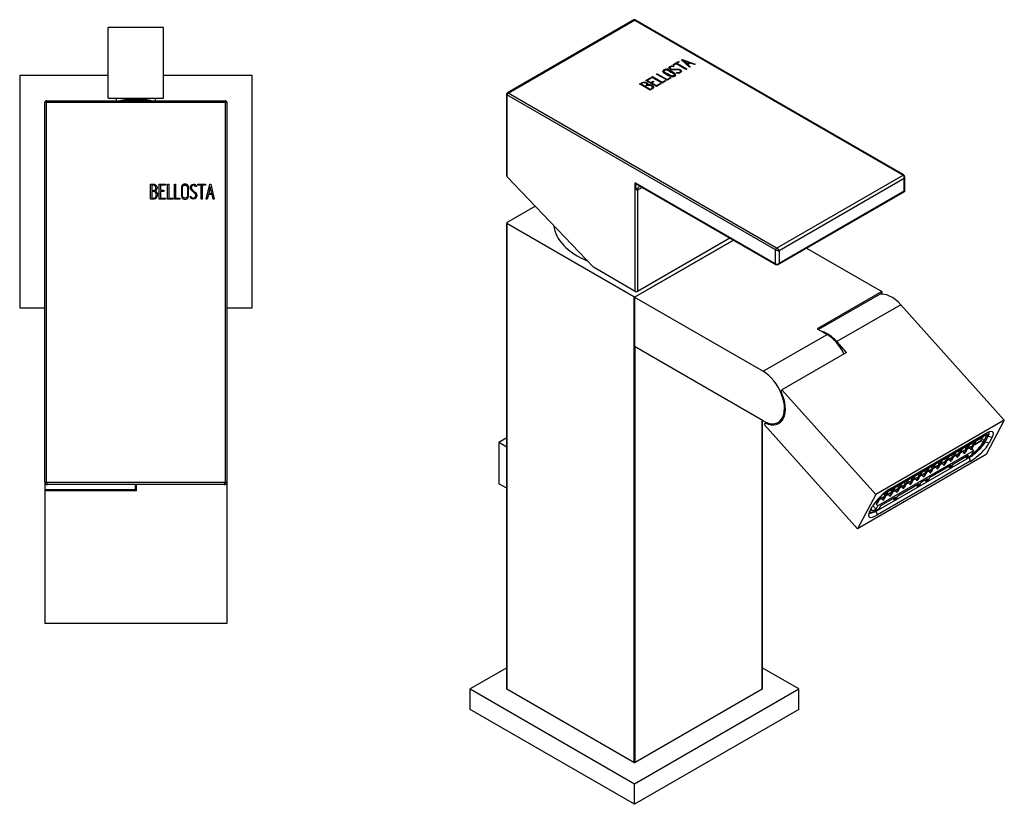
# Model space of a CAD drawing. Units: inches. Extents: x -235 to -27, y -18 to 326.
# Drawn here: x -235 to -40, y -18 to 137 of the extents above; entities that cross this region are included whole.
import ezdxf

# ---------------------------------------------------------------- set-up
doc = ezdxf.new("R2010")
doc.units = ezdxf.units.IN
for name, color, linetype in [('096009', 7, 'Continuous'), ('256013', 7, 'Continuous'), ('705002', 7, 'Continuous'), ('756006', 7, 'Continuous'), ('792002', 7, 'Continuous'), ('795001', 7, 'Continuous'), ('796007', 7, 'Continuous'), ('796011', 7, 'Continuous'), ('896012', 7, 'Continuous'), ('896013', 7, 'Continuous'), ('Default', 7, 'Continuous')]:
    doc.layers.add(name, color=color, linetype=linetype)

# ---------------------------------------------------------------- blocks, each defined once
blk = doc.blocks.new('SE16')
at = {"layer": '256013', "color": 7, "linetype": 'Continuous', "ltscale": 25.4}
for p, q in [((-206.31, 135.7), (-217.31, 135.7)), ((-217.31, 121.7), (-217.31, 135.7)), ((-206.31, 121.7), (-206.31, 135.7)), ((-217.31, 121.7), (-211.81, 121.7)), ((-215.71, 121.7), (-215.71, 121.2)), ((-211.81, 121.7), (-206.31, 121.7)), ((-207.91, 121.2), (-207.91, 121.7))]:
    blk.add_line(p, q, dxfattribs=at)
at = {"layer": '705002', "color": 7, "linetype": 'Continuous', "ltscale": 25.4}
for p, q in [((-212.04, 121.28), (-214.69, 121.28)), ((-208.92, 121.28), (-210.66, 121.28))]:
    blk.add_line(p, q, dxfattribs=at)
for centre, radius, start, end in [((-214.66, 121.08), 0.2, 98.8475, 142.9575), ((-211.81, 102.77), 18.73, 81.1525, 98.8475), ((-212.03, 121.09), 0.19, 94.4606, 143.0875), ((-211.35, 115.03), 6.29, 83.6747, 96.3253), ((-208.96, 121.08), 0.2, 37.0425, 81.1525)]:
    blk.add_arc(centre, radius, start, end, dxfattribs=at)
blk.add_open_spline([(-210.49, 121.2), (-210.5, 121.21), (-210.51, 121.22), (-210.55, 121.26), (-210.61, 121.27), (-210.66, 121.28)], degree=3, knots=[0.4082343, 0.4082343, 0.4082343, 0.4082343, 0.5, 0.5, 1, 1, 1, 1], dxfattribs=at)
at = {"layer": '756006', "color": 7, "linetype": 'Continuous', "ltscale": 25.4}
for p, q in [((-234.81, 126.2), (-234.81, 80.2)), ((-217.31, 126.2), (-234.81, 126.2)), ((-188.81, 126.2), (-206.31, 126.2)), ((-188.81, 80.2), (-188.81, 126.2)), ((-234.81, 80.2), (-229.81, 80.2)), ((-193.81, 80.2), (-188.81, 80.2))]:
    blk.add_line(p, q, dxfattribs=at)
at = {"layer": '792002', "color": 7, "linetype": 'Continuous', "ltscale": 25.4}
for p, q in [((-229.51, 120.9), (-229.81, 120.9)), ((-229.81, 45.7), (-229.81, 120.9)), ((-229.51, 121.2), (-194.11, 121.2)), ((-229.51, 121.2), (-229.51, 120.9)), ((-229.51, 120.9), (-194.11, 120.9)), ((-229.51, 45.7), (-229.51, 120.9)), ((-194.11, 120.9), (-194.11, 121.2)), ((-193.81, 120.9), (-194.11, 120.9)), ((-194.11, 120.9), (-194.11, 45.7)), ((-193.81, 120.9), (-193.81, 45.7)), ((-208.89, 101.73), (-208.89, 104.68)), ((-208.66, 104.47), (-208.66, 103.44)), ((-207.16, 101.73), (-207.16, 104.68)), ((-207.16, 104.68), (-205.91, 104.68)), ((-205.91, 104.47), (-206.95, 104.47)), ((-206.95, 104.47), (-206.95, 103.46)), ((-206.95, 103.46), (-206.3, 103.46)), ((-206.3, 103.46), (-206.3, 103.25)), ((-205.91, 104.68), (-205.91, 104.47)), ((-205.53, 101.73), (-205.53, 104.68)), ((-205.53, 104.68), (-205.31, 104.68)), ((-205.31, 104.68), (-205.31, 101.94)), ((-204.15, 101.73), (-204.15, 104.68)), ((-204.15, 104.68), (-203.93, 104.68)), ((-203.93, 104.68), (-203.93, 101.94)), ((-199.79, 104.19), (-200, 104.19)), ((-199.82, 104.32), (-199.79, 104.19)), ((-199.53, 104.47), (-199.53, 104.68)), ((-199.53, 104.68), (-198, 104.68)), ((-198.86, 104.47), (-199.53, 104.47)), ((-198.86, 101.73), (-198.86, 104.47)), ((-198, 104.47), (-198.65, 104.47)), ((-198.65, 104.47), (-198.65, 101.73)), ((-198, 104.68), (-198, 104.47)), ((-197.87, 101.73), (-197.15, 104.68)), ((-197.07, 104.14), (-197.37, 102.84)), ((-197.15, 104.68), (-196.99, 104.68)), ((-196.77, 102.84), (-197.07, 104.14)), ((-196.99, 104.68), (-196.31, 101.73)), ((-208.66, 103.24), (-208.66, 101.94)), ((-205.91, 101.73), (-207.16, 101.73)), ((-206.3, 103.25), (-206.95, 103.25)), ((-206.95, 103.25), (-206.95, 101.93)), ((-206.95, 101.93), (-205.91, 101.93)), ((-205.91, 101.93), (-205.91, 101.73)), ((-204.48, 101.73), (-205.53, 101.73)), ((-205.31, 101.94), (-204.48, 101.94)), ((-204.48, 101.94), (-204.48, 101.73)), ((-203.1, 101.73), (-204.15, 101.73)), ((-203.93, 101.94), (-203.1, 101.94)), ((-203.1, 101.94), (-203.1, 101.73)), ((-201.01, 102.06), (-201.07, 102.23)), ((-201.07, 102.23), (-200.87, 102.23)), ((-198.65, 101.73), (-198.86, 101.73)), ((-197.66, 101.73), (-197.87, 101.73)), ((-197.44, 102.63), (-197.66, 101.73)), ((-196.72, 102.63), (-197.44, 102.63)), ((-197.37, 102.84), (-196.77, 102.84)), ((-196.51, 101.73), (-196.72, 102.63)), ((-196.31, 101.73), (-196.51, 101.73)), ((-229.81, 45.7), (-229.51, 45.7)), ((-229.51, 45.7), (-194.11, 45.7)), ((-194.31, 45.2), (-229.31, 45.2)), ((-194.11, 45.7), (-193.81, 45.7))]:
    blk.add_line(p, q, dxfattribs=at)
for centre, radius, start, end in [((-229.51, 120.9), 0.3, 90, 180), ((-194.11, 120.9), 0.3, 0, 90), ((-229.31, 45.7), 0.5, 180, 270), ((-194.31, 45.7), 0.5, 270, 360)]:
    blk.add_arc(centre, radius, start, end, dxfattribs=at)
for centre, major_axis, start_param, end_param in [((-229.31, 45.7), (0, -0.5), 4.712389, 6.283185), ((-194.31, 45.7), (0, 0.5), 3.141593, 4.712389)]:
    blk.add_ellipse(centre, major_axis=major_axis, ratio=0.4, start_param=start_param, end_param=end_param, dxfattribs=at)
for points, knots in [([(-208.89, 104.68), (-208.74, 104.68), (-208.6, 104.68), (-208.45, 104.68), (-208.03, 104.68), (-207.77, 104.54), (-207.66, 104.27), (-207.62, 104.18), (-207.6, 104.08), (-207.6, 103.84), (-207.63, 103.72), (-207.69, 103.62), (-207.72, 103.56), (-207.8, 103.46), (-207.92, 103.32)], [0, 0, 0, 0, 0.17829, 0.17829, 0.17829, 0.57042, 0.57042, 0.57042, 0.689187, 0.689187, 0.846682, 0.846682, 0.846682, 1, 1, 1, 1]), ([(-207.82, 103.96), (-207.82, 104.3), (-208, 104.47), (-208.36, 104.47), (-208.46, 104.47), (-208.56, 104.47), (-208.66, 104.47)], [0, 0, 0, 0, 0.73934, 0.73934, 0.73934, 1, 1, 1, 1]), ([(-208.66, 103.44), (-208.5, 103.44), (-208.34, 103.44), (-208.18, 103.44), (-208.07, 103.44), (-207.99, 103.5), (-207.91, 103.63), (-207.85, 103.74), (-207.82, 103.85), (-207.82, 103.96)], [0, 0, 0, 0, 0.408332, 0.408332, 0.408332, 0.700603, 0.700603, 0.700603, 1, 1, 1, 1]), ([(-201.4, 102.28), (-201.4, 102.11), (-201.47, 101.96), (-201.61, 101.85), (-201.75, 101.75), (-201.9, 101.7), (-202.25, 101.7), (-202.4, 101.75), (-202.54, 101.86), (-202.69, 101.97), (-202.77, 102.11), (-202.77, 102.28), (-202.77, 102.89), (-202.77, 103.51), (-202.77, 104.12), (-202.77, 104.31), (-202.69, 104.46), (-202.54, 104.57), (-202.41, 104.65), (-202.26, 104.7), (-201.9, 104.7), (-201.75, 104.65), (-201.61, 104.55), (-201.47, 104.43), (-201.4, 104.29), (-201.4, 104.12), (-201.4, 103.51), (-201.4, 102.89), (-201.4, 102.28)], [0, 0, 0, 0, 0.064048, 0.064048, 0.064048, 0.128888, 0.128888, 0.193727, 0.193727, 0.193727, 0.258646, 0.258646, 0.258646, 0.499072, 0.499072, 0.499072, 0.566673, 0.566673, 0.566673, 0.632477, 0.632477, 0.694991, 0.694991, 0.694991, 0.759029, 0.759029, 0.759029, 1, 1, 1, 1]), ([(-201.61, 102.32), (-201.61, 102.91), (-201.61, 103.5), (-201.61, 104.08), (-201.61, 104.2), (-201.66, 104.3), (-201.75, 104.38), (-201.83, 104.45), (-201.94, 104.49), (-202.06, 104.49), (-202.18, 104.49), (-202.28, 104.46), (-202.37, 104.41), (-202.49, 104.34), (-202.56, 104.22), (-202.56, 104.09), (-202.56, 103.5), (-202.56, 102.91), (-202.56, 102.32), (-202.56, 102.2), (-202.49, 102.09), (-202.37, 102.01), (-202.27, 101.95), (-202.17, 101.92), (-201.95, 101.92), (-201.85, 101.95), (-201.77, 102.01), (-201.66, 102.09), (-201.61, 102.19), (-201.61, 102.32)], [0, 0, 0, 0, 0.279638, 0.279638, 0.279638, 0.333482, 0.333482, 0.333482, 0.38761, 0.38761, 0.38761, 0.438573, 0.438573, 0.438573, 0.500909, 0.500909, 0.500909, 0.78097, 0.78097, 0.78097, 0.840277, 0.840277, 0.840277, 0.890389, 0.890389, 0.94268, 0.94268, 0.94268, 1, 1, 1, 1]), ([(-200.87, 102.23), (-200.8, 102.12), (-200.76, 102.05), (-200.73, 102.02), (-200.66, 101.94), (-200.56, 101.91), (-200.29, 101.91), (-200.17, 101.96), (-199.98, 102.15), (-199.93, 102.28), (-199.93, 102.58), (-200.03, 102.74), (-200.22, 102.92), (-200.4, 103.09), (-200.57, 103.26), (-200.75, 103.42), (-200.94, 103.6), (-201.04, 103.78), (-201.04, 104.16), (-200.99, 104.33), (-200.88, 104.47), (-200.77, 104.61), (-200.61, 104.69), (-200.11, 104.69), (-199.92, 104.57), (-199.82, 104.32)], [0, 0, 0, 0, 0.049089, 0.049089, 0.049089, 0.11969, 0.11969, 0.207609, 0.207609, 0.295527, 0.295527, 0.383446, 0.383446, 0.383446, 0.524424, 0.524424, 0.524424, 0.626011, 0.626011, 0.750321, 0.750321, 0.750321, 0.852462, 0.852462, 1, 1, 1, 1]), ([(-200, 104.19), (-200.03, 104.38), (-200.17, 104.48), (-200.55, 104.48), (-200.65, 104.43), (-200.73, 104.33), (-200.8, 104.24), (-200.84, 104.12), (-200.84, 103.84), (-200.74, 103.69), (-200.55, 103.51), (-200.37, 103.34), (-200.19, 103.17), (-200.01, 103), (-199.82, 102.82), (-199.72, 102.64), (-199.72, 102.46)], [0, 0, 0, 0, 0.179583, 0.179583, 0.286642, 0.286642, 0.286642, 0.441369, 0.441369, 0.576755, 0.576755, 0.576755, 0.805157, 0.805157, 0.805157, 1, 1, 1, 1]), ([(-207.53, 102.56), (-207.53, 102.37), (-207.59, 102.2), (-207.71, 102.02), (-207.84, 101.83), (-207.99, 101.73), (-208.17, 101.73), (-208.41, 101.73), (-208.65, 101.73), (-208.89, 101.73)], [0, 0, 0, 0, 0.308508, 0.308508, 0.308508, 0.616481, 0.616481, 0.616481, 1, 1, 1, 1]), ([(-207.75, 102.56), (-207.75, 102.71), (-207.8, 102.86), (-208, 103.16), (-208.12, 103.24), (-208.26, 103.24), (-208.39, 103.24), (-208.53, 103.24), (-208.66, 103.24)], [0, 0, 0, 0, 0.332087, 0.332087, 0.695802, 0.695802, 0.695802, 1, 1, 1, 1]), ([(-208.66, 101.94), (-208.52, 101.94), (-208.37, 101.94), (-208.22, 101.94), (-208.07, 101.94), (-207.96, 102.01), (-207.87, 102.15), (-207.79, 102.27), (-207.75, 102.41), (-207.75, 102.56)], [0, 0, 0, 0, 0.341078, 0.341078, 0.341078, 0.666485, 0.666485, 0.666485, 1, 1, 1, 1]), ([(-199.72, 102.46), (-199.72, 102.24), (-199.79, 102.06), (-199.92, 101.93), (-200.05, 101.79), (-200.22, 101.72), (-200.6, 101.72), (-200.73, 101.76), (-200.83, 101.84), (-200.86, 101.86), (-200.92, 101.94), (-201.01, 102.06)], [0, 0, 0, 0, 0.312055, 0.312055, 0.312055, 0.617715, 0.617715, 0.841445, 0.841445, 0.841445, 1, 1, 1, 1])]:
    blk.add_open_spline(points, degree=3, knots=knots, dxfattribs=at)
blk.add_open_spline([(-207.92, 103.32), (-207.66, 103.11), (-207.53, 102.85), (-207.53, 102.56)], degree=3, dxfattribs=at)
at = {"layer": '796007', "color": 7, "linetype": 'Continuous', "ltscale": 25.4}
for p, q in [((-229.81, 120.9), (-229.81, 120.98)), ((-229.58, 121.2), (-229.51, 121.2)), ((-194.11, 121.2), (-194.03, 121.2)), ((-193.81, 120.98), (-193.81, 120.9))]:
    blk.add_line(p, q, dxfattribs=at)
for start, end in [(135.305, 135.354), (134.646, 134.695), (45.305, 45.354), (44.646, 44.695)]:
    blk.add_arc((-211.81, 103.2), 25.3, start, end, dxfattribs=at)
at = {"layer": '796011', "color": 7, "linetype": 'Continuous', "ltscale": 25.4}
for p, q in [((-229.81, 45.7), (-229.81, 44.16)), ((-211.91, 44.16), (-211.91, 45.2))]:
    blk.add_line(p, q, dxfattribs=at)
at = {"layer": '896012', "color": 7, "linetype": 'Continuous', "ltscale": 25.4}
for p, q in [((-211.71, 43.95), (-211.71, 45.2)), ((-193.81, 45.7), (-193.81, 17.66)), ((-229.81, 44.16), (-229.81, 43.95)), ((-211.71, 44.16), (-229.81, 44.16)), ((-229.81, 43.95), (-229.81, 17.66)), ((-211.71, 43.95), (-229.81, 43.95)), ((-211.91, 44.47), (-211.71, 44.47)), ((-193.81, 17.66), (-229.81, 17.66))]:
    blk.add_line(p, q, dxfattribs=at)
at = {"layer": '896013', "color": 7, "linetype": 'Continuous', "ltscale": 25.4}
blk.add_line((-211.91, 44.65), (-211.71, 44.65), dxfattribs=at)
blk = doc.blocks.new('SE17')
at = {"layer": '096009', "color": 7, "linetype": 'Continuous', "ltscale": 25.4}
blk.add_ellipse((-113.08, 97.01), major_axis=(16, 0), ratio=0.57735, start_param=3.201896, end_param=4.087838, dxfattribs=at)
at = {"layer": '256013', "color": 7, "linetype": 'Continuous', "ltscale": 25.4}
for p, q in [((-138.38, 54.44), (-139.95, 53.53)), ((-138.38, 52.62), (-139.95, 53.53)), ((-139.95, 53.53), (-139.95, 45.36)), ((-138.38, 44.46), (-139.95, 45.36))]:
    blk.add_line(p, q, dxfattribs=at)
at = {"layer": '756006', "color": 7, "linetype": 'Continuous', "ltscale": 25.4}
for p, q in [((-138.38, 8.92), (-145.61, 4.75)), ((-80.56, 4.75), (-87.78, 8.92)), ((-145.61, 4.75), (-113.08, -14.03)), ((-145.61, 0.66), (-145.61, 4.75)), ((-113.08, -14.03), (-80.56, 4.75)), ((-80.56, 0.66), (-80.56, 4.75)), ((-113.08, -18.12), (-145.61, 0.66)), ((-80.56, 0.66), (-113.08, -18.12)), ((-113.08, -18.12), (-113.08, -14.03))]:
    blk.add_line(p, q, dxfattribs=at)
at = {"layer": '792002', "color": 7, "linetype": 'Continuous', "ltscale": 25.4}
for p, q in [((-113.23, 137.2), (-138.26, 122.74)), ((-138.11, 122.73), (-113.08, 137.18)), ((-113.08, 137.18), (-59.91, 106.48)), ((-59.76, 106.5), (-112.93, 137.2)), ((-105.45, 128.35), (-104.37, 128.97)), ((-105.38, 128.31), (-104.37, 128.89)), ((-104.22, 128.88), (-104.68, 128.62)), ((-104.37, 128.97), (-104.22, 128.88)), ((-104.37, 128.89), (-104.37, 128.97)), ((-104.37, 128.89), (-104.29, 128.84)), ((-103.77, 129.32), (-103.65, 129.38)), ((-102.19, 127.82), (-103.77, 129.32)), ((-103.71, 129.27), (-103.65, 129.3)), ((-103.65, 129.38), (-101.08, 128.46)), ((-103.65, 129.3), (-103.65, 129.38)), ((-103.65, 129.3), (-101.17, 128.41)), ((-103.33, 129.13), (-102.62, 128.48)), ((-103.33, 129.04), (-103.33, 129.13)), ((-102.2, 128.72), (-103.33, 129.13)), ((-103.33, 129.04), (-102.62, 128.4)), ((-102.62, 128.48), (-102.2, 128.72)), ((-102.2, 128.64), (-102.2, 128.72)), ((-107.28, 127.03), (-107.28, 126.92)), ((-106.05, 127.75), (-106.05, 127.65)), ((-105.29, 128.26), (-105.45, 128.35)), ((-105.28, 128.04), (-105.43, 127.95)), ((-105.4, 128.08), (-105.28, 128.04)), ((-105.4, 128), (-105.4, 128.08)), ((-105.4, 128), (-105.37, 127.99)), ((-104.82, 128.53), (-105.29, 128.26)), ((-102.89, 127.41), (-104.82, 128.53)), ((-104.8, 126.72), (-104.66, 126.8)), ((-104.65, 126.67), (-104.8, 126.72)), ((-104.71, 126.69), (-104.66, 126.72)), ((-104.68, 128.62), (-102.74, 127.5)), ((-104.68, 128.53), (-104.68, 128.62)), ((-104.68, 128.53), (-102.81, 127.46)), ((-104.66, 126.72), (-104.66, 126.8)), ((-104.02, 127.28), (-104.02, 127.36)), ((-103.98, 126.96), (-103.98, 127.06)), ((-102.74, 127.5), (-102.89, 127.41)), ((-102.62, 128.4), (-102.2, 128.64)), ((-102.62, 128.4), (-102.62, 128.48)), ((-102.01, 128.65), (-102.52, 128.36)), ((-102.52, 128.36), (-102.04, 127.9)), ((-102.52, 128.28), (-102.52, 128.36)), ((-102.52, 128.28), (-102.09, 127.87)), ((-102.04, 127.9), (-102.19, 127.82)), ((-101.23, 128.37), (-102.01, 128.65)), ((-101.08, 128.46), (-101.23, 128.37)), ((-110.85, 125.23), (-109.96, 125.74)), ((-108.76, 124.03), (-110.85, 125.23)), ((-110.77, 125.19), (-109.96, 125.66)), ((-109.81, 125.65), (-110.55, 125.23)), ((-110.55, 125.23), (-109.83, 124.82)), ((-110.55, 125.15), (-110.55, 125.23)), ((-110.55, 125.15), (-109.83, 124.74)), ((-109.96, 125.74), (-109.81, 125.65)), ((-109.96, 125.66), (-109.96, 125.74)), ((-109.96, 125.66), (-109.89, 125.61)), ((-109.83, 124.82), (-109.38, 125.08)), ((-109.83, 124.74), (-109.38, 125)), ((-109.83, 124.74), (-109.83, 124.82)), ((-109.69, 125.9), (-109.54, 125.98)), ((-107.6, 124.69), (-109.69, 125.9)), ((-109.23, 125), (-109.68, 124.73)), ((-109.62, 125.86), (-109.54, 125.9)), ((-109.54, 125.98), (-107.6, 124.86)), ((-109.54, 125.9), (-109.54, 125.98)), ((-109.54, 125.9), (-107.6, 124.78)), ((-109.38, 125.08), (-109.23, 125)), ((-109.38, 125), (-109.38, 125.08)), ((-109.38, 125), (-109.3, 124.96)), ((-108.71, 126.46), (-108.57, 126.55)), ((-106.62, 125.25), (-108.71, 126.46)), ((-108.64, 126.42), (-108.57, 126.47)), ((-108.57, 126.55), (-106.62, 125.43)), ((-108.57, 126.47), (-108.57, 126.55)), ((-108.57, 126.47), (-106.62, 125.34)), ((-107.6, 124.86), (-107.01, 125.2)), ((-106.86, 125.12), (-107.6, 124.69)), ((-107.6, 124.78), (-107.01, 125.12)), ((-107.6, 124.78), (-107.6, 124.86)), ((-107.01, 125.2), (-106.86, 125.12)), ((-107.01, 125.12), (-107.01, 125.2)), ((-107.01, 125.12), (-106.93, 125.08)), ((-106.62, 125.43), (-106.04, 125.77)), ((-105.89, 125.68), (-106.62, 125.25)), ((-106.62, 125.34), (-106.04, 125.68)), ((-106.62, 125.34), (-106.62, 125.43)), ((-106.04, 125.77), (-105.89, 125.68)), ((-106.04, 125.68), (-106.04, 125.77)), ((-106.04, 125.68), (-105.96, 125.64)), ((-105.14, 126.29), (-105.14, 126.39)), ((-109.98, 123.32), (-112.07, 124.53)), ((-111.76, 124.53), (-111.03, 124.11)), ((-111.76, 124.45), (-111.76, 124.53)), ((-111.76, 124.45), (-111.03, 124.03)), ((-111.03, 124.03), (-111.03, 124.11)), ((-110.89, 124.03), (-109.97, 123.5)), ((-110.89, 123.95), (-110.89, 124.03)), ((-110.89, 123.95), (-109.97, 123.41)), ((-110.61, 124.33), (-110.61, 124.43)), ((-110.42, 124.28), (-110.42, 124.37)), ((-109.97, 123.41), (-109.97, 123.5)), ((-109.68, 124.73), (-108.75, 124.2)), ((-109.68, 124.65), (-109.68, 124.73)), ((-109.68, 124.65), (-108.75, 124.11)), ((-109.61, 124.13), (-109.61, 124.21)), ((-109.54, 123.75), (-109.54, 123.85)), ((-107.88, 124.54), (-108.76, 124.03)), ((-108.75, 124.2), (-108.02, 124.62)), ((-108.75, 124.11), (-108.02, 124.54)), ((-108.75, 124.11), (-108.75, 124.2)), ((-108.02, 124.62), (-107.88, 124.54)), ((-108.02, 124.54), (-108.02, 124.62)), ((-108.02, 124.54), (-107.95, 124.5)), ((-138.41, 122.48), (-138.41, 106.37)), ((-138.33, 122.36), (-138.33, 106.18)), ((-85.15, 91.66), (-138.33, 122.36)), ((-84.94, 92.03), (-138.11, 122.73)), ((-121.21, 88.23), (-138.33, 106.18)), ((-84.94, 92.03), (-59.91, 106.48)), ((-59.7, 105.79), (-84.45, 91.5)), ((-59.7, 103.34), (-59.7, 105.79)), ((-59.55, 103.43), (-59.55, 106.11)), ((-112.94, 83.46), (-112.94, 104.93)), ((-85.15, 88.89), (-112.94, 104.93)), ((-111.54, 104.02), (-112.52, 103.46)), ((-112.52, 103.46), (-112.52, 83.46)), ((-111.98, 104.28), (-85.09, 88.75)), ((-84.45, 89.05), (-59.7, 103.34)), ((-84.65, 88.76), (-59.7, 103.17)), ((-94.22, 94.02), (-112.52, 83.46)), ((-85.15, 88.89), (-85.15, 91.66)), ((-84.45, 91.5), (-84.45, 89.05)), ((-112.94, 83.46), (-121.21, 88.23))]:
    blk.add_line(p, q, dxfattribs=at)
for centre, radius, start, end in [((-113.08, 136.94), 0.3, 60, 120), ((-110.27, 122.92), 1.45, 62.8385, 95.8845), ((-110.27, 122.84), 1.45, 62.8385, 95.8845), ((-138.11, 122.48), 0.3, 120, 180), ((-59.98, 106.13), 0.423, 352.9167, 59.0216), ((-111.62, 102.66), 2.18, 115.0235, 124.9765), ((-106.11, 93.65), 12.14, 118.9571, 120.175), ((-59.85, 103.43), 0.3, 298.5312, 1.1531), ((-84.88, 89.12), 0.425, 241.0717, 302.6496)]:
    blk.add_arc(centre, radius, start, end, dxfattribs=at)
for centre, major_axis, ratio, start_param, end_param in [((-113.08, 136.94), (0.15, -0.26), 0.57735, 2.356194, 3.141593), ((-113.08, 136.94), (-0.15, -0.26), 0.57735, 3.141593, 3.926991), ((-138.11, 122.48), (0.3, 0), 0.57735, 3.141593, 3.926991), ((-138.11, 122.48), (0.15, 0.26), 0.57735, 0.785398, 2.356194), ((-138.11, 122.48), (0.15, -0.26), 0.57735, 2.356194, 3.141593), ((-138.11, 106.3), (0.278, -0.157), 0.717407, 3.526973, 4.312372), ((-59.91, 106.24), (-0.15, -0.26), 0.57735, 3.141076, 3.926991), ((-60.05, 105.99), (-0.011, 0.531), 0.717262, 4.302455, 5.873252), ((-60.05, 105.99), (-0.465, -0.256), 0.717262, 1.98073, 2.727989), ((-112.73, 105.05), (-1.28, 0.97), 0.140496, 1.511551, 1.82498), ((-112.73, 105.05), (0.2, -1.6), 0.140496, 4.771634, 5.085063), ((-111.46, 102.85), (0.75, -1.3), 0.57735, 3.143071, 3.926991), ((-60.05, 103.54), (-0.498, 0.13), 0.326759, 2.441084, 3.226482), ((-60.05, 103.54), (-0.361, 0.367), 0.326759, 3.056704, 3.842102), ((-84.94, 91.78), (-0.15, -0.26), 0.57735, 3.926991, 5.497787), ((-84.8, 91.7), (0.498, -0.13), 0.326759, 4.01188, 5.582676), ((-84.8, 91.7), (0.361, -0.367), 0.326759, 0.700509, 2.271305), ((-84.8, 89.25), (0.465, 0.256), 0.717262, 3.551526, 5.122323), ((-84.94, 89.01), (0.15, 0.26), 0.57735, 2.356194, 3.141582), ((-84.8, 89.25), (-0.011, 0.531), 0.717262, 3.500663, 4.302455), ((-112.73, 83.58), (-0.3, 0), 0.57735, 0.785398, 2.356194)]:
    blk.add_ellipse(centre, major_axis=major_axis, ratio=ratio, start_param=start_param, end_param=end_param, dxfattribs=at)
for points, knots in [([(-105.07, 126.6), (-104.95, 126.53), (-104.9, 126.44), (-104.92, 126.34), (-104.95, 126.24), (-105.02, 126.16), (-105.26, 126.02), (-105.41, 125.98), (-105.58, 125.96), (-105.77, 125.95), (-105.92, 125.98), (-106.04, 126.04), (-106.47, 126.29), (-106.91, 126.55), (-107.34, 126.8), (-107.47, 126.87), (-107.52, 126.96), (-107.49, 127.07), (-107.47, 127.16), (-107.39, 127.24), (-107.14, 127.39), (-106.99, 127.43), (-106.83, 127.44), (-106.65, 127.45), (-106.5, 127.42), (-106.38, 127.35), (-105.94, 127.1), (-105.51, 126.85), (-105.07, 126.6)], [0, 0, 0, 0, 0.064048, 0.064048, 0.064048, 0.128888, 0.128888, 0.193727, 0.193727, 0.193727, 0.258646, 0.258646, 0.258646, 0.499072, 0.499072, 0.499072, 0.566673, 0.566673, 0.566673, 0.632477, 0.632477, 0.694991, 0.694991, 0.694991, 0.759029, 0.759029, 0.759029, 1, 1, 1, 1]), ([(-107.5, 126.93), (-107.5, 126.95), (-107.5, 126.97), (-107.49, 126.99), (-107.47, 127.08), (-107.39, 127.16), (-107.14, 127.3), (-106.99, 127.34), (-106.83, 127.36), (-106.65, 127.37), (-106.5, 127.34), (-106.38, 127.27), (-106.29, 127.22), (-106.2, 127.17), (-106.12, 127.12)], [0.554975, 0.554975, 0.554975, 0.554975, 0.5666732, 0.5666732, 0.5666732, 0.6324771, 0.6324771, 0.6949909, 0.6949909, 0.6949909, 0.7590294, 0.7590294, 0.7590294, 0.8072843, 0.8072843, 0.8072843, 0.8072843]), ([(-105.25, 126.53), (-105.67, 126.77), (-106.08, 127.01), (-106.5, 127.25), (-106.58, 127.3), (-106.69, 127.32), (-106.8, 127.32), (-106.92, 127.31), (-107.02, 127.28), (-107.11, 127.23), (-107.19, 127.19), (-107.24, 127.13), (-107.27, 127.08), (-107.3, 126.99), (-107.27, 126.92), (-107.17, 126.87), (-106.75, 126.63), (-106.34, 126.39), (-105.92, 126.15), (-105.83, 126.1), (-105.72, 126.08), (-105.57, 126.1), (-105.46, 126.11), (-105.36, 126.14), (-105.21, 126.23), (-105.16, 126.28), (-105.14, 126.34), (-105.12, 126.42), (-105.16, 126.48), (-105.25, 126.53)], [0, 0, 0, 0, 0.279638, 0.279638, 0.279638, 0.333482, 0.333482, 0.333482, 0.38761, 0.38761, 0.38761, 0.438573, 0.438573, 0.438573, 0.500909, 0.500909, 0.500909, 0.78097, 0.78097, 0.78097, 0.840277, 0.840277, 0.840277, 0.890389, 0.890389, 0.94268, 0.94268, 0.94268, 1, 1, 1, 1]), ([(-107.28, 126.93), (-107.28, 126.88), (-107.24, 126.83), (-107.17, 126.79), (-107.01, 126.7), (-106.86, 126.61), (-106.7, 126.52)], [0.4544796, 0.4544796, 0.4544796, 0.4544796, 0.5009095, 0.5009095, 0.5009095, 0.605, 0.605, 0.605, 0.605]), ([(-104.66, 126.8), (-104.54, 126.78), (-104.46, 126.77), (-104.41, 126.77), (-104.31, 126.77), (-104.22, 126.79), (-104.03, 126.9), (-103.97, 126.97), (-103.98, 127.13), (-104.03, 127.2), (-104.25, 127.33), (-104.43, 127.35), (-104.69, 127.35), (-104.94, 127.34), (-105.18, 127.34), (-105.42, 127.33), (-105.68, 127.33), (-105.88, 127.36), (-106.15, 127.52), (-106.23, 127.61), (-106.26, 127.71), (-106.28, 127.81), (-106.22, 127.91), (-105.87, 128.11), (-105.64, 128.14), (-105.4, 128.08)], [0, 0, 0, 0, 0.049089, 0.049089, 0.049089, 0.11969, 0.11969, 0.207609, 0.207609, 0.295527, 0.295527, 0.383446, 0.383446, 0.383446, 0.524424, 0.524424, 0.524424, 0.626011, 0.626011, 0.750321, 0.750321, 0.750321, 0.852462, 0.852462, 1, 1, 1, 1]), ([(-106.26, 127.67), (-106.26, 127.76), (-106.2, 127.84), (-105.87, 128.03), (-105.64, 128.06), (-105.4, 128)], [0.7655615, 0.7655615, 0.7655615, 0.7655615, 0.8524624, 0.8524624, 1, 1, 1, 1]), ([(-105.43, 127.95), (-105.59, 128.02), (-105.75, 128), (-106.02, 127.85), (-106.06, 127.78), (-106.05, 127.71), (-106.04, 127.64), (-105.97, 127.58), (-105.78, 127.47), (-105.6, 127.44), (-105.34, 127.45), (-105.09, 127.45), (-104.85, 127.46), (-104.6, 127.46), (-104.34, 127.47), (-104.14, 127.43), (-104.02, 127.36)], [0, 0, 0, 0, 0.179583, 0.179583, 0.286642, 0.286642, 0.286642, 0.441369, 0.441369, 0.576755, 0.576755, 0.576755, 0.805157, 0.805157, 0.805157, 1, 1, 1, 1]), ([(-106.05, 127.66), (-106.05, 127.65), (-106.05, 127.64), (-106.05, 127.63), (-106.04, 127.56), (-105.97, 127.5), (-105.78, 127.39), (-105.6, 127.36), (-105.34, 127.37), (-105.09, 127.37), (-104.85, 127.38), (-104.6, 127.38), (-104.34, 127.39), (-104.14, 127.35), (-104.02, 127.28)], [0.2719852, 0.2719852, 0.2719852, 0.2719852, 0.2866418, 0.2866418, 0.2866418, 0.4413688, 0.4413688, 0.5767549, 0.5767549, 0.5767549, 0.8051572, 0.8051572, 0.8051572, 1, 1, 1, 1]), ([(-104.66, 126.72), (-104.54, 126.7), (-104.46, 126.69), (-104.41, 126.69), (-104.31, 126.68), (-104.22, 126.71), (-104.03, 126.82), (-103.98, 126.89), (-103.98, 126.97)], [0, 0, 0, 0, 0.0490885, 0.0490885, 0.0490885, 0.11969, 0.11969, 0.2058491, 0.2058491, 0.2058491, 0.2058491]), ([(-104.02, 127.36), (-103.86, 127.27), (-103.78, 127.17), (-103.77, 127.06), (-103.77, 126.95), (-103.84, 126.85), (-104.11, 126.7), (-104.23, 126.66), (-104.35, 126.65), (-104.4, 126.65), (-104.5, 126.66), (-104.65, 126.67)], [0, 0, 0, 0, 0.312055, 0.312055, 0.312055, 0.617715, 0.617715, 0.841445, 0.841445, 0.841445, 1, 1, 1, 1]), ([(-104.02, 127.28), (-103.86, 127.19), (-103.78, 127.09), (-103.77, 126.98), (-103.77, 126.98), (-103.77, 126.98), (-103.77, 126.97)], [0, 0, 0, 0, 0.3120552, 0.3120552, 0.3120552, 0.3188571, 0.3188571, 0.3188571, 0.3188571]), ([(-112.07, 124.53), (-111.96, 124.59), (-111.86, 124.64), (-111.76, 124.7), (-111.46, 124.87), (-111.18, 124.93), (-110.9, 124.86), (-110.82, 124.84), (-110.73, 124.8), (-110.56, 124.7), (-110.5, 124.64), (-110.47, 124.58), (-110.45, 124.54), (-110.43, 124.47), (-110.42, 124.37)], [0, 0, 0, 0, 0.17829, 0.17829, 0.17829, 0.57042, 0.57042, 0.57042, 0.689187, 0.689187, 0.846682, 0.846682, 0.846682, 1, 1, 1, 1]), ([(-111.83, 124.58), (-111.8, 124.6), (-111.78, 124.61), (-111.76, 124.62), (-111.46, 124.79), (-111.18, 124.84), (-110.9, 124.78), (-110.82, 124.75), (-110.73, 124.72), (-110.56, 124.62), (-110.5, 124.56), (-110.47, 124.5), (-110.45, 124.46), (-110.43, 124.39), (-110.42, 124.28)], [0.14, 0.14, 0.14, 0.14, 0.1782901, 0.1782901, 0.1782901, 0.5704201, 0.5704201, 0.5704201, 0.6891868, 0.6891868, 0.8466819, 0.8466819, 0.8466819, 1, 1, 1, 1]), ([(-110.8, 124.67), (-111.04, 124.81), (-111.29, 124.8), (-111.55, 124.65), (-111.62, 124.61), (-111.69, 124.57), (-111.76, 124.53)], [0, 0, 0, 0, 0.73934, 0.73934, 0.73934, 1, 1, 1, 1]), ([(-106.34, 126.31), (-106.2, 126.23), (-106.06, 126.15), (-105.92, 126.07), (-105.83, 126.01), (-105.72, 126), (-105.57, 126.01), (-105.46, 126.03), (-105.36, 126.06), (-105.21, 126.15), (-105.16, 126.2), (-105.14, 126.26), (-105.14, 126.28), (-105.14, 126.29), (-105.14, 126.3)], [0.6875, 0.6875, 0.6875, 0.6875, 0.7809704, 0.7809704, 0.7809704, 0.8402767, 0.8402767, 0.8402767, 0.8903887, 0.8903887, 0.9426796, 0.9426796, 0.9426796, 0.9536359, 0.9536359, 0.9536359, 0.9536359]), ([(-111.03, 124.11), (-110.92, 124.17), (-110.8, 124.24), (-110.69, 124.31), (-110.61, 124.35), (-110.59, 124.41), (-110.63, 124.49), (-110.66, 124.56), (-110.72, 124.62), (-110.8, 124.67)], [0, 0, 0, 0, 0.408332, 0.408332, 0.408332, 0.700603, 0.700603, 0.700603, 1, 1, 1, 1]), ([(-111.03, 124.03), (-110.92, 124.09), (-110.8, 124.16), (-110.69, 124.22), (-110.64, 124.25), (-110.61, 124.29), (-110.61, 124.34)], [0, 0, 0, 0, 0.4083321, 0.4083321, 0.4083321, 0.6034009, 0.6034009, 0.6034009, 0.6034009]), ([(-109.76, 124.13), (-109.87, 124.19), (-110.01, 124.23), (-110.36, 124.27), (-110.51, 124.25), (-110.6, 124.19), (-110.7, 124.14), (-110.79, 124.08), (-110.89, 124.03)], [0, 0, 0, 0, 0.332087, 0.332087, 0.695802, 0.695802, 0.695802, 1, 1, 1, 1]), ([(-109.61, 124.21), (-109.48, 124.14), (-109.39, 124.04), (-109.35, 123.92), (-109.3, 123.79), (-109.34, 123.69), (-109.47, 123.61), (-109.64, 123.51), (-109.81, 123.42), (-109.98, 123.32)], [0, 0, 0, 0, 0.308508, 0.308508, 0.308508, 0.616481, 0.616481, 0.616481, 1, 1, 1, 1]), ([(-109.97, 123.5), (-109.86, 123.56), (-109.76, 123.62), (-109.65, 123.68), (-109.55, 123.74), (-109.52, 123.81), (-109.55, 123.91), (-109.58, 123.99), (-109.65, 124.06), (-109.76, 124.13)], [0, 0, 0, 0, 0.341078, 0.341078, 0.341078, 0.666485, 0.666485, 0.666485, 1, 1, 1, 1]), ([(-109.97, 123.41), (-109.86, 123.47), (-109.76, 123.54), (-109.65, 123.6), (-109.58, 123.64), (-109.54, 123.69), (-109.54, 123.75)], [0, 0, 0, 0, 0.3410778, 0.3410778, 0.3410778, 0.5797999, 0.5797999, 0.5797999, 0.5797999]), ([(-109.61, 124.13), (-109.48, 124.05), (-109.39, 123.96), (-109.35, 123.84), (-109.34, 123.8), (-109.33, 123.77), (-109.33, 123.74)], [0, 0, 0, 0, 0.3085076, 0.3085076, 0.3085076, 0.3916473, 0.3916473, 0.3916473, 0.3916473]), ([(-112.52, 103.46), (-112.52, 103.46), (-112.53, 103.45), (-112.54, 103.46), (-112.56, 103.46), (-112.57, 103.48), (-112.59, 103.5), (-112.62, 103.55), (-112.65, 103.61), (-112.68, 103.68), (-112.71, 103.77), (-112.74, 103.89), (-112.78, 104.03), (-112.81, 104.18), (-112.84, 104.32), (-112.86, 104.41), (-112.87, 104.44)], [0, 0, 0, 0, 0.013229, 0.028095, 0.045709, 0.066755, 0.091634, 0.152452, 0.228873, 0.294085, 0.364494, 0.479649, 0.645532, 0.755389, 0.899423, 1, 1, 1, 1]), ([(-112.54, 104.63), (-112.51, 104.61), (-112.43, 104.56), (-112.31, 104.48), (-112.17, 104.38), (-112.06, 104.32), (-111.99, 104.28), (-111.98, 104.28)], [0, 0, 0, 0, 0.1006071, 0.2446842, 0.3545749, 0.5205076, 0.5469935, 0.5469935, 0.5469935, 0.5469935])]:
    blk.add_open_spline(points, degree=3, knots=knots, dxfattribs=at)
for points in [[(-105.14, 126.56), (-105.12, 126.55), (-105.09, 126.53), (-105.07, 126.52)], [(-105.07, 126.52), (-104.97, 126.46), (-104.92, 126.39), (-104.92, 126.31)], [(-112, 124.49), (-111.95, 124.51), (-111.91, 124.53), (-111.87, 124.56)]]:
    blk.add_open_spline(points, degree=3, dxfattribs=at)
at = {"layer": '795001', "color": 7, "linetype": 'Continuous', "ltscale": 25.4}
for p, q in [((-45.46, 53.86), (-43.93, 54.74)), ((-45.4, 53.97), (-43.87, 54.86)), ((-44.07, 53.51), (-43.45, 54.7)), ((-44.03, 55.04), (-43.87, 54.86)), ((-43.93, 54.74), (-43.87, 54.86)), ((-43.85, 55.15), (-43.45, 54.7)), ((-43.68, 53.73), (-43.06, 54.92)), ((-48.28, 52.31), (-48.07, 52.71)), ((-47, 52.97), (-48.13, 52.32)), ((-48.07, 52.43), (-46.94, 53.08)), ((-47.86, 52.83), (-48.07, 52.43)), ((-47.39, 52.23), (-47, 52.97)), ((-46.11, 52.89), (-47.24, 52.24)), ((-46.79, 53.09), (-47.18, 52.35)), ((-47.18, 52.35), (-46.05, 53.01)), ((-47.1, 53.27), (-46.94, 53.08)), ((-46.94, 53.08), (-46.73, 53.48)), ((-45.66, 53.74), (-46.79, 53.09)), ((-46.73, 53.2), (-45.6, 53.86)), ((-46.52, 53.6), (-46.73, 53.2)), ((-46.5, 52.15), (-46.11, 52.89)), ((-46.35, 53.34), (-46.05, 53.01)), ((-46.29, 52.27), (-45.91, 53.01)), ((-46.05, 53.01), (-45.66, 53.74)), ((-45.91, 53.01), (-44.38, 53.89)), ((-44.32, 54.01), (-45.85, 53.12)), ((-45.85, 53.12), (-45.46, 53.86)), ((-45.77, 54.04), (-45.6, 53.86)), ((-45.6, 53.86), (-45.39, 54.25)), ((-45.19, 54.37), (-45.4, 53.97)), ((-44.62, 54.34), (-44.32, 54.01)), ((-44.41, 53.88), (-44.07, 53.51)), ((-44.38, 53.89), (-44.32, 54.01)), ((-45.97, 51.91), (-64.91, 40.98)), ((-52.09, 50.11), (-50.95, 50.77)), ((-50.81, 50.77), (-51.2, 50.03)), ((-51.2, 50.03), (-50.07, 50.69)), ((-51.12, 50.95), (-50.95, 50.77)), ((-50.95, 50.77), (-50.74, 51.16)), ((-49.68, 51.43), (-50.81, 50.77)), ((-50.75, 50.89), (-49.62, 51.54)), ((-50.54, 51.28), (-50.75, 50.89)), ((-50.37, 51.03), (-50.07, 50.69)), ((-49.92, 50.69), (-50.31, 49.96)), ((-50.07, 50.69), (-49.68, 51.43)), ((-49.94, 49.33), (-47.04, 51)), ((-48.79, 51.35), (-49.92, 50.69)), ((-49.47, 51.54), (-49.86, 50.81)), ((-49.86, 50.81), (-48.73, 51.46)), ((-49.78, 51.72), (-49.62, 51.54)), ((-49.62, 51.54), (-49.41, 51.94)), ((-49.48, 50.95), (-49.18, 50.61)), ((-48.34, 52.2), (-49.47, 51.54)), ((-49.41, 51.66), (-48.28, 52.31)), ((-49.2, 52.06), (-49.41, 51.66)), ((-49.18, 50.61), (-48.79, 51.35)), ((-49.18, 50.61), (-48.97, 50.73)), ((-49.03, 51.8), (-48.73, 51.46)), ((-48.58, 51.47), (-48.97, 50.73)), ((-48.73, 51.46), (-48.34, 52.2)), ((-47.45, 52.12), (-48.58, 51.47)), ((-48.13, 52.32), (-48.52, 51.58)), ((-48.52, 51.58), (-47.39, 52.23)), ((-48.44, 52.49), (-48.28, 52.31)), ((-48.14, 51.72), (-47.84, 51.38)), ((-47.84, 51.38), (-47.45, 52.12)), ((-47.84, 51.38), (-47.63, 51.5)), ((-47.69, 52.57), (-47.39, 52.23)), ((-47.24, 52.24), (-47.63, 51.5)), ((-47.57, 50.7), (-47.34, 50.44)), ((-47.04, 51), (-47.34, 50.44)), ((-47.34, 50.44), (-46.7, 50.8)), ((-46.8, 52.49), (-46.5, 52.15)), ((-46.5, 52.15), (-46.29, 52.27)), ((-46.33, 51.24), (-45.97, 51.91)), ((-46.29, 52.27), (-45.97, 51.91)), ((-54.97, 48.45), (-54.76, 48.85)), ((-53.69, 49.11), (-54.82, 48.45)), ((-54.76, 48.57), (-53.63, 49.22)), ((-54.55, 48.97), (-54.76, 48.57)), ((-54.61, 46.63), (-50.36, 49.08)), ((-54.08, 48.37), (-53.69, 49.11)), ((-52.8, 49.03), (-53.93, 48.38)), ((-53.48, 49.23), (-53.87, 48.49)), ((-53.87, 48.49), (-52.74, 49.14)), ((-53.79, 49.4), (-53.63, 49.22)), ((-53.63, 49.22), (-53.42, 49.62)), ((-52.35, 49.88), (-53.48, 49.23)), ((-53.42, 49.34), (-52.29, 49.99)), ((-53.21, 49.74), (-53.42, 49.34)), ((-53.19, 48.29), (-52.8, 49.03)), ((-53.04, 49.48), (-52.74, 49.14)), ((-52.59, 49.15), (-52.98, 48.41)), ((-52.74, 49.14), (-52.35, 49.88)), ((-51.46, 49.8), (-52.59, 49.15)), ((-52.15, 50), (-52.53, 49.26)), ((-52.53, 49.26), (-51.4, 49.91)), ((-52.46, 50.18), (-52.29, 49.99)), ((-52.29, 49.99), (-52.08, 50.39)), ((-51.01, 50.65), (-52.15, 50)), ((-52.15, 49.4), (-51.85, 49.06)), ((-51.88, 50.51), (-52.09, 50.11)), ((-51.85, 49.06), (-51.46, 49.8)), ((-51.85, 49.06), (-51.64, 49.18)), ((-51.71, 50.25), (-51.4, 49.91)), ((-51.26, 49.92), (-51.64, 49.18)), ((-51.4, 49.91), (-51.01, 50.65)), ((-50.12, 50.57), (-51.26, 49.92)), ((-50.89, 48.78), (-50.66, 48.52)), ((-50.82, 50.17), (-50.51, 49.84)), ((-50.36, 49.08), (-50.66, 48.52)), ((-50.66, 48.52), (-50.24, 48.76)), ((-50.51, 49.84), (-50.12, 50.57)), ((-50.51, 49.84), (-50.31, 49.96)), ((-50.24, 48.76), (-49.94, 49.33)), ((-57.7, 46.79), (-58.84, 46.14)), ((-58.78, 46.25), (-57.65, 46.9)), ((-58.09, 46.05), (-57.7, 46.79)), ((-57.5, 46.91), (-57.89, 46.17)), ((-57.89, 46.17), (-56.76, 46.82)), ((-57.81, 47.09), (-57.65, 46.9)), ((-57.65, 46.9), (-57.44, 47.3)), ((-56.37, 47.56), (-57.5, 46.91)), ((-57.44, 47.02), (-56.31, 47.68)), ((-57.23, 47.42), (-57.44, 47.02)), ((-57.06, 47.16), (-56.76, 46.82)), ((-56.61, 46.83), (-57, 46.09)), ((-56.76, 46.82), (-56.37, 47.56)), ((-55.48, 47.48), (-56.61, 46.83)), ((-56.16, 47.68), (-56.55, 46.94)), ((-56.55, 46.94), (-55.42, 47.6)), ((-56.47, 47.86), (-56.31, 47.68)), ((-56.31, 47.68), (-56.1, 48.07)), ((-56.17, 47.08), (-55.87, 46.75)), ((-55.03, 48.34), (-56.16, 47.68)), ((-56.1, 47.8), (-54.97, 48.45)), ((-55.89, 48.19), (-56.1, 47.8)), ((-55.87, 46.75), (-55.48, 47.48)), ((-55.87, 46.75), (-55.66, 46.87)), ((-55.72, 47.94), (-55.42, 47.6)), ((-55.27, 47.6), (-55.66, 46.87)), ((-55.42, 47.6), (-55.03, 48.34)), ((-54.14, 48.26), (-55.27, 47.6)), ((-54.82, 48.45), (-55.21, 47.72)), ((-55.21, 47.72), (-54.08, 48.37)), ((-55.13, 48.63), (-54.97, 48.45)), ((-54.83, 47.86), (-54.53, 47.52)), ((-54.53, 47.52), (-54.14, 48.26)), ((-54.53, 47.52), (-54.32, 47.64)), ((-54.38, 48.71), (-54.08, 48.37)), ((-53.93, 48.38), (-54.32, 47.64)), ((-53.49, 48.63), (-53.19, 48.29)), ((-53.19, 48.29), (-52.98, 48.41)), ((-61.66, 44.59), (-61.45, 44.98)), ((-60.38, 45.24), (-61.51, 44.59)), ((-61.45, 44.71), (-60.32, 45.36)), ((-61.24, 45.1), (-61.45, 44.71)), ((-61.07, 44.85), (-60.77, 44.51)), ((-60.97, 42.96), (-56.73, 45.41)), ((-60.77, 44.51), (-60.38, 45.24)), ((-59.49, 45.17), (-60.62, 44.51)), ((-60.17, 45.36), (-60.56, 44.63)), ((-60.56, 44.63), (-59.43, 45.28)), ((-60.49, 45.54), (-60.32, 45.36)), ((-60.32, 45.36), (-60.11, 45.76)), ((-59.04, 46.02), (-60.17, 45.36)), ((-60.11, 45.48), (-58.98, 46.13)), ((-59.9, 45.88), (-60.11, 45.48)), ((-59.88, 44.43), (-59.49, 45.17)), ((-59.73, 45.62), (-59.43, 45.28)), ((-59.28, 45.29), (-59.67, 44.55)), ((-59.43, 45.28), (-59.04, 46.02)), ((-58.15, 45.94), (-59.28, 45.29)), ((-58.84, 46.14), (-59.22, 45.4)), ((-59.22, 45.4), (-58.09, 46.05)), ((-59.15, 46.31), (-58.98, 46.13)), ((-58.98, 46.13), (-58.77, 46.53)), ((-58.84, 45.54), (-58.54, 45.2)), ((-58.57, 46.65), (-58.78, 46.25)), ((-58.54, 45.2), (-58.15, 45.94)), ((-58.54, 45.2), (-58.33, 45.32)), ((-58.4, 46.39), (-58.09, 46.05)), ((-57.95, 46.06), (-58.33, 45.32)), ((-56.82, 46.71), (-57.95, 46.06)), ((-57.51, 46.31), (-57.2, 45.97)), ((-57.26, 45.1), (-57.03, 44.84)), ((-57.2, 45.97), (-56.82, 46.71)), ((-57.2, 45.97), (-57, 46.09)), ((-57.03, 44.84), (-56.73, 45.41)), ((-57.03, 44.84), (-56.6, 45.09)), ((-56.6, 45.09), (-56.3, 45.65)), ((-56.3, 45.65), (-55.03, 46.39)), ((-55.56, 46.08), (-55.33, 45.82)), ((-55.33, 45.82), (-55.03, 46.39)), ((-55.33, 45.82), (-54.9, 46.07)), ((-54.9, 46.07), (-54.61, 46.63)), ((-64.2, 43.03), (-64.58, 42.31)), ((-64.58, 42.31), (-63.45, 42.96)), ((-63.06, 43.7), (-64.16, 43.06)), ((-63.92, 43.28), (-63, 43.81)), ((-63.75, 43.3), (-63.45, 42.96)), ((-63.3, 42.97), (-63.69, 42.23)), ((-63.45, 42.96), (-63.06, 43.7)), ((-62.17, 43.62), (-63.3, 42.97)), ((-62.85, 43.82), (-63.24, 43.08)), ((-63.24, 43.08), (-62.11, 43.73)), ((-63.11, 43.94), (-63, 43.81)), ((-63, 43.81), (-62.82, 44.15)), ((-62.86, 43.22), (-62.56, 42.88)), ((-61.72, 44.47), (-62.85, 43.82)), ((-62.79, 43.93), (-61.66, 44.59)), ((-62.59, 44.3), (-62.79, 43.93)), ((-62.56, 42.88), (-62.17, 43.62)), ((-62.56, 42.88), (-62.35, 43)), ((-62.41, 44.07), (-62.11, 43.73)), ((-61.96, 43.74), (-62.35, 43)), ((-62.11, 43.73), (-61.72, 44.47)), ((-60.83, 44.39), (-61.96, 43.74)), ((-61.51, 44.59), (-61.9, 43.85)), ((-61.9, 43.85), (-60.77, 44.51)), ((-61.82, 44.77), (-61.66, 44.59)), ((-61.52, 43.99), (-61.22, 43.66)), ((-61.27, 42.39), (-60.97, 42.96)), ((-61.22, 43.66), (-60.83, 44.39)), ((-61.22, 43.66), (-61.01, 43.78)), ((-60.62, 44.51), (-61.01, 43.78)), ((-60.18, 44.77), (-59.88, 44.43)), ((-59.88, 44.43), (-59.67, 44.55)), ((-65.89, 41.01), (-65.26, 40.31)), ((-65.36, 41.78), (-64.84, 42.08)), ((-65.26, 40.31), (-64.91, 40.98)), ((-64.78, 42.19), (-65.24, 41.93)), ((-64.84, 42.08), (-65.23, 41.34)), ((-65.23, 41.34), (-65.03, 41.46)), ((-65.23, 41.34), (-64.91, 40.98)), ((-64.64, 42.2), (-65.03, 41.46)), ((-64.9, 42.32), (-64.78, 42.19)), ((-64.49, 42.75), (-64.78, 42.19)), ((-63.51, 42.85), (-64.64, 42.2)), ((-64.59, 40.47), (-64.29, 41.04)), ((-64.29, 41.04), (-61.39, 42.72)), ((-64.2, 42.45), (-63.89, 42.11)), ((-63.89, 42.11), (-63.51, 42.85)), ((-63.89, 42.11), (-63.69, 42.23)), ((-61.93, 42.41), (-61.69, 42.15)), ((-61.39, 42.72), (-61.69, 42.15)), ((-61.69, 42.15), (-61.27, 42.39)), ((-65.23, 40.11), (-64.59, 40.47))]:
    blk.add_line(p, q, dxfattribs=at)
for centre, major_axis, start_param, end_param in [((-45.18, 53.7), (-1.82, -1.64), 2.496502, 3.257453), ((-45.18, 53.7), (-2.23, -2), 2.496502, 3.007785), ((-45.81, 52.51), (-2.23, -2), 0.925705, 2.496502), ((-45.81, 52.51), (1.82, 1.64), 4.185943, 5.638094), ((-64.33, 41.81), (2.23, 2), 3.192215, 4.067298), ((-64.33, 41.81), (1.82, 1.64), 2.844918, 3.948652)]:
    blk.add_ellipse(centre, major_axis=major_axis, ratio=0.279258, start_param=start_param, end_param=end_param, dxfattribs=at)
at = {"layer": '796007', "color": 7, "linetype": 'Continuous', "ltscale": 25.4}
for p, q in [((-138.38, 97.1), (-132.76, 100.34)), ((-138.38, 97.01), (-138.38, 4.75)), ((-113.24, 82.4), (-138.38, 96.92)), ((-138.38, 4.66), (-138.38, 96.92)), ((-93.51, 93.61), (-112.93, 82.4)), ((-113.24, 82.4), (-113.24, -9.86)), ((-112.93, -9.86), (-112.93, 72.42)), ((-87.78, 57.91), (-87.78, 4.66)), ((-87.78, 4.75), (-87.78, 57.91)), ((-113.24, -9.86), (-138.38, 4.66)), ((-87.78, 4.66), (-112.93, -9.86))]:
    blk.add_line(p, q, dxfattribs=at)
for centre, radius, start, end in [((-129.95, 97.01), 8.43, 179.3868, 180.6132), ((-113.08, 126.22), 43.82, 269.7956, 270.2044), ((-129.95, 4.75), 8.43, 180, 180.6132), ((-96.22, 4.75), 8.43, 359.3868, 360), ((-113.08, 33.96), 43.82, 269.7956, 270.2044)]:
    blk.add_arc(centre, radius, start, end, dxfattribs=at)
at = {"layer": '796011', "color": 7, "linetype": 'Continuous', "ltscale": 25.4}
for p, q in [((-113.08, 82.31), (-93.51, 93.61)), ((-79, 92.03), (-64.15, 83.45)), ((-113.08, 82.31), (-87.63, 67.62)), ((-113.08, 82.31), (-113.08, 72.51)), ((-64.15, 83.45), (-76.95, 76.06)), ((-64.15, 83.12), (-76.66, 75.9)), ((-64.15, 83.45), (-64.15, 83.12)), ((-76.95, 76.06), (-74.97, 74.92)), ((-87.63, 67.62), (-74.97, 74.92)), ((-87.63, 57.82), (-113.08, 72.51)), ((-84.63, 57.52), (-83.75, 58.03))]:
    blk.add_line(p, q, dxfattribs=at)
for centre, major_axis, start_param, end_param in [((-74.97, 70.02), (3, -5.2), 1.442619, 2.356194), ((-87.63, 62.72), (-3, 5.2), 2.356194, 5.497787)]:
    blk.add_ellipse(centre, major_axis=major_axis, ratio=0.57735, start_param=start_param, end_param=end_param, dxfattribs=at)
at = {"layer": '896012', "color": 7, "linetype": 'Continuous', "ltscale": 25.4}
for p, q in [((-60.38, 80.82), (-73.04, 73.51)), ((-60.38, 80.82), (-39.87, 57.94)), ((-71.11, 71.37), (-73.04, 73.51)), ((-71.11, 71.37), (-83.91, 63.98)), ((-84.07, 63.68), (-83.91, 63.98)), ((-83.91, 63.98), (-65.33, 43.24)), ((-87.37, 57.02), (-87.18, 57.38)), ((-68.91, 36.43), (-87.37, 57.02)), ((-87.18, 57.38), (-86.98, 57.5)), ((-39.87, 57.94), (-65.33, 43.24)), ((-39.87, 57.94), (-43.46, 51.13)), ((-62.16, 44.57), (-43.78, 55.19)), ((-43.66, 53.64), (-43.06, 54.77)), ((-43.54, 55.32), (-43.06, 54.77)), ((-43.06, 54.77), (-42.25, 54.59)), ((-42.25, 54.59), (-42.85, 53.45)), ((-44.4, 54.47), (-43.66, 53.64)), ((-43.66, 53.64), (-42.85, 53.45)), ((-43.46, 51.13), (-68.91, 36.43)), ((-65.21, 39.95), (-46.82, 50.56)), ((-46.62, 49.8), (-65, 39.18)), ((-46.92, 50.68), (-46.82, 50.56)), ((-46.82, 50.56), (-46.62, 49.8)), ((-65.33, 43.24), (-68.91, 36.43)), ((-66.53, 39.78), (-65.94, 40.91)), ((-65.31, 40.06), (-65.21, 39.95)), ((-65, 39.18), (-65.21, 39.95))]:
    blk.add_line(p, q, dxfattribs=at)
for centre, major_axis, ratio, start_param, end_param in [((-62.17, 77.41), (3, -5.2), 0.57735, 1.919862, 2.988089), ((-74.83, 70.11), (3, -5.2), 0.57735, 1.919862, 2.615116), ((-87.63, 62.72), (-3.12, 5.41), 0.57735, 2.457374, 4.5608), ((-44.9, 53.06), (-2.79, -2.5), 0.279258, 2.496502, 4.067298), ((-45.28, 53.49), (-2.35, -2.1), 0.279258, 2.496502, 3.141593), ((-45.88, 52.35), (-2.35, -2.1), 0.279258, 0.925705, 2.496502), ((-45.5, 51.92), (2.79, 2.5), 0.279258, 4.067298, 5.638094), ((-63.29, 42.44), (-2.79, -2.5), 0.279258, 4.067298, 5.638094), ((-63.88, 41.31), (2.79, 2.5), 0.279258, 2.496502, 4.067298), ((-64.27, 41.74), (2.35, 2.1), 0.279258, 3.141593, 4.067298)]:
    blk.add_ellipse(centre, major_axis=major_axis, ratio=ratio, start_param=start_param, end_param=end_param, dxfattribs=at)

msp = doc.modelspace()

# ---------------------------------------------------------------- block references
at = {"layer": 'Default'}
for name in ['SE17', 'SE16']:
    msp.add_blockref(name, (0, 0), dxfattribs=at)

doc.saveas('drawing.dxf')
